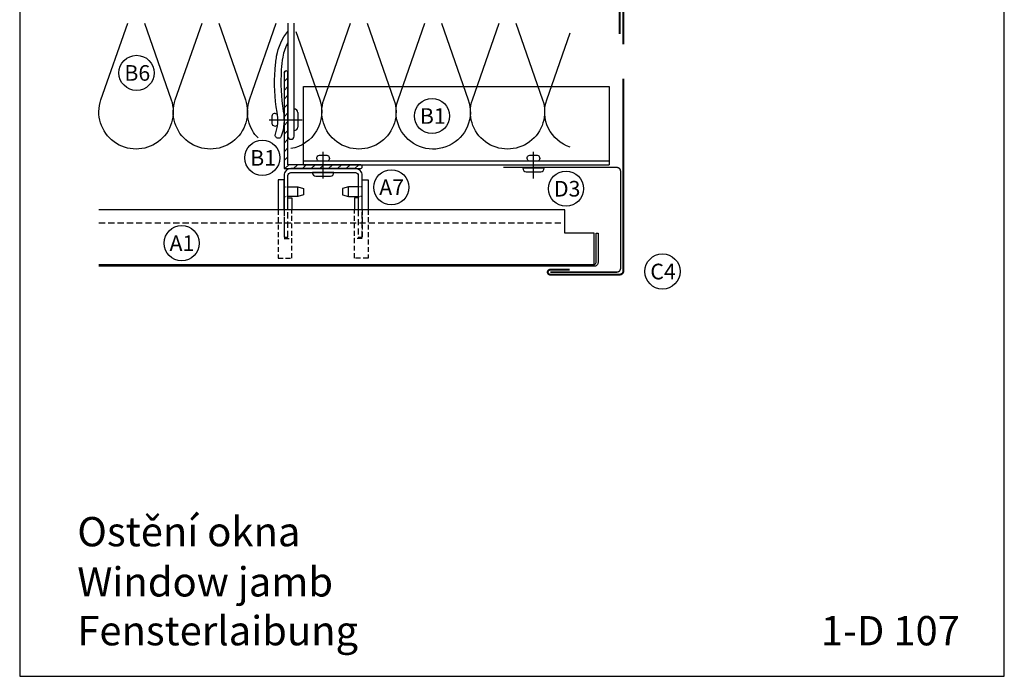
# Model space of a CAD drawing. Extents: x -41724 to -34227, y -6940 to -3808.
# Drawn here: x -37229 to -36725, y -6920 to -6583 of the extents above; entities that cross this region are included whole.
import ezdxf

# ---------------------------------------------------------------- set-up
doc = ezdxf.new("R2010")
doc.units = 0
doc.linetypes.add('VERDECKT', pattern=[9.525, 6.35, -3.175])
for name, color, linetype in [('BEFESTIGUNG', 1, 'CONTINUOUS'), ('BESCHRIFTUNG', 250, 'CONTINUOUS'), ('Dämmung', 4, 'CONTINUOUS'), ('Kunststoffteil', 3, 'CONTINUOUS'), ('TXT', 1, 'CONTINUOUS'), ('V25', 4, 'CONTINUOUS'), ('V5', 7, 'CONTINUOUS'), ('VERBINDUNG', 1, 'CONTINUOUS')]:
    doc.layers.add(name, color=color, linetype=linetype)
doc.layers.add('Mansfen', color=4, linetype='CONTINUOUS', plot=False)
doc.styles.add('ARIAL', font='arial.ttf')
doc.styles.add('SANSSERIFBOLD', font='arial.ttf', dxfattribs={"height": 700})

# ---------------------------------------------------------------- blocks, each defined once
blk = doc.blocks.new('Inlay Schnitt')
at = {"layer": 'Kunststoffteil', "color": 3}
for p, q in [((-20, -9.39), (-19.18, -9.39)), ((-13, -14.19), (-13, -9.39)), ((13, -14.19), (13, -9.39)), ((20, -9.39), (19.18, -9.39)), ((-20, -14.19), (-19.18, -14.19)), ((20, -14.19), (19.18, -14.19))]:
    blk.add_line(p, q, dxfattribs=at)
for points in [[(-20, -21.07), (-20, -5.8), (-23, -5.8), (-23, -21.07)], [(-18.66, -9.39), (-13, -9.39), (-10, -10.17), (-10, -13.42), (-13, -14.19), (-18.66, -14.19)], [(18.66, -9.39), (13, -9.39), (10, -10.17), (10, -13.42), (13, -14.19), (18.66, -14.19)], [(20, -21.07), (20, -5.8), (23, -5.8), (23, -21.07)], [(-18, -14.97), (-16, -14.97), (-16, -21.07)], [(18, -14.97), (16, -14.97), (16, -21.07)]]:
    blk.add_lwpolyline(points, dxfattribs=at)
at = {"layer": 'Kunststoffteil', "color": 3, "linetype": 'VERDECKT', "ltscale": 0.4}
for points in [[(-23, -21.07), (-23, -45.79), (-16, -45.79), (-16, -21.07)], [(-20, -21.07), (-20, -35.79), (-16, -35.79)], [(23, -21.07), (23, -45.79), (16, -45.79), (16, -21.07)], [(20, -21.07), (20, -35.79), (16, -35.79)]]:
    blk.add_lwpolyline(points, dxfattribs=at)

msp = doc.modelspace()

# ---------------------------------------------------------------- hatches: boundary and pattern name
at = {"layer": 'V25'}
h = msp.add_hatch(dxfattribs=at)
h.set_pattern_fill('ANSI31', color=256, angle=90, style=0)
h.set_pattern_definition([(45, (-77139.537, -2998.9782), (2.24506403, -2.24506403), [])])
h.paths.add_polyline_path([(-37073.73, -6657.69), (-37054.73, -6657.69, -0.414214), (-37053.73, -6658.69, -0.414214), (-37054.73, -6659.69), (-37073.73, -6659.69)])
h.paths.add_polyline_path([(-37093.73, -6634.92, 0.002296), (-37093.73, -6634.69), (-37091.73, -6634.69), (-37091.73, -6657.69), (-37073.73, -6657.69), (-37073.73, -6659.69), (-37090.23, -6659.69), (-37093.73, -6659.69)])
h.paths.add_polyline_path([(-37093.73, -6610.69, -0.414214), (-37092.73, -6609.69, -0.414214), (-37091.73, -6610.69), (-37091.73, -6634.69), (-37093.73, -6634.69)])

# ---------------------------------------------------------------- linework, layer by layer
at = {"layer": 'BEFESTIGUNG'}
for p, q in [((-37093.73, -6634.69), (-37093.73, -6632.19)), ((-37088.53, -6640.19), (-37088.53, -6629.19)), ((-37086.73, -6630.99), (-37086.73, -6638.39)), ((-37101.29, -6634.69), (-37084.4, -6634.69)), ((-37093.73, -6634.69), (-37093.73, -6637.19))]:
    msp.add_line(p, q, dxfattribs=at)
for centre, start, end in [((-37088.53, -6630.99), 0, 90), ((-37088.53, -6638.39), 270, 0)]:
    msp.add_arc(centre, 1.8, start, end, dxfattribs=at)
at = {"layer": 'BESCHRIFTUNG', "color": 4}
for centre in [(-37169.25, -6610.69), (-37017.99, -6632.73), (-37104.84, -6654.16), (-37038.8, -6669.22), (-36949.37, -6669.95), (-37146.15, -6697.84), (-36900, -6712.33)]:
    msp.add_circle(centre, 9, dxfattribs=at)
at = {"layer": 'Dämmung'}
for points in [[(-37165.23, -6585.23), (-37151.54, -6624.41, -1.408675), (-37187.44, -6624.41), (-37173.75, -6585.23)], [(-37127.2, -6585.23), (-37113.51, -6624.41, -1.408675), (-37149.41, -6624.41), (-37135.73, -6585.23)], [(-37051.14, -6585.23), (-37037.45, -6624.41, -1.408675), (-37073.35, -6624.41), (-37059.67, -6585.23)], [(-37033.57, -6640.63, -0.225486), (-37035.32, -6624.41), (-37021.64, -6585.23)], [(-37013.11, -6585.23), (-36999.42, -6624.41, -0.897963), (-37033.57, -6640.63, -0.514673)], [(-36975.08, -6585.23), (-36961.39, -6624.41, -1.408675), (-36997.29, -6624.41), (-36983.61, -6585.23)], [(-37087.69, -6589.45), (-37075.48, -6624.41, -0.465318), (-37090.31, -6649.43, -0.465318)], [(-36947.29, -6648.73, -0.418951), (-36959.26, -6624.41), (-36947.29, -6590.15)], [(-37109.91, -6640.16, -0.217905), (-37111.38, -6624.41), (-37109.85, -6620.02)], [(-37107.06, -6643.94, -0.062476), (-37109.91, -6640.16)]]:
    msp.add_lwpolyline(points, format="xyb", dxfattribs=at)
msp.add_lwpolyline([(-37109.85, -6620.02), (-37097.7, -6585.23)], dxfattribs=at)
at = {"layer": 'Mansfen'}
msp.add_lwpolyline([(-37229.06, -6919.52), (-36725.01, -6919.52), (-36725.01, -6214.88), (-37229.06, -6214.88)], close=True, dxfattribs=at)
at = {"layer": 'V25'}
for p, q in [((-37083.73, -6657.69), (-37083.73, -6617.69)), ((-37083.73, -6617.69), (-36927.32, -6617.69)), ((-36927.32, -6617.69), (-36927.32, -6657.69)), ((-37083.73, -6655.69), (-36927.32, -6655.69)), ((-37083.73, -6657.69), (-36927.32, -6657.69))]:
    msp.add_line(p, q, dxfattribs=at)
at = {"layer": 'V25', "linetype": 'VERDECKT', "ltscale": 0.5}
msp.add_line((-37188.51, -6687.35), (-36949.99, -6687.35), dxfattribs=at)
at = {"layer": 'V25'}
for points in [[(-37091.73, -6585.23), (-37091.73, -6643.09, 1), (-37088.53, -6643.09), (-37088.53, -6585.23)], [(-37091.73, -6595.1, 0.084317), (-37094.36, -6602.6, 0.024946), (-37095.14, -6609.1, 0.059123), (-37094.15, -6630.24, -0.129178), (-37095.13, -6643.1, -1), (-37098.15, -6642.05, 0.129457), (-37097.3, -6630.8, -0.059186), (-37098.33, -6608.88, -0.024934), (-37097.52, -6602.06, -0.131093), (-37091.73, -6589.44)], [(-37053.73, -6680.77), (-37053.73, -6663.19, 0.414214), (-37057.23, -6659.69), (-37090.23, -6659.69, 0.414214), (-37093.73, -6663.19), (-37093.73, -6680.77)], [(-37091.73, -6680.77), (-37091.73, -6663.19, -0.414214), (-37090.23, -6661.69), (-37057.23, -6661.69, -0.414214), (-37055.73, -6663.19), (-37055.73, -6680.77)]]:
    msp.add_lwpolyline(points, format="xyb", dxfattribs=at)
msp.add_lwpolyline([(-37092.73, -6609.69, 0.414214), (-37093.73, -6610.69), (-37093.73, -6659.69), (-37054.73, -6659.69, 0.414214), (-37053.73, -6658.69), (-37053.73, -6658.69, 0.414214), (-37054.73, -6657.69), (-37091.73, -6657.69), (-37091.73, -6610.69, 0.414214)], format="xyb", close=True, dxfattribs=at)
at = {"layer": 'V25', "const_width": 0.7}
msp.add_lwpolyline([(-36957.49, -6712.68), (-36923.47, -6712.68, 0.414214), (-36921.47, -6710.68), (-36921.47, -6661.06, 0.414214), (-36923.47, -6659.06), (-36981.47, -6659.06)], format="xyb", dxfattribs=at)
at = {"layer": 'V25', "linetype": 'VERDECKT', "ltscale": 0.5}
for points in [[(-37093.73, -6680.77), (-37093.73, -6694.69), (-37091.73, -6694.69), (-37091.73, -6680.77)], [(-37055.73, -6680.77), (-37055.73, -6694.69), (-37053.73, -6694.69), (-37053.73, -6680.77)]]:
    msp.add_lwpolyline(points, dxfattribs=at)
at = {"layer": 'V5'}
for p, q in [((-36949.99, -6680.77), (-37188.51, -6680.77)), ((-36934.99, -6709.69), (-36934.99, -6692.69)), ((-36933.99, -6692.69), (-36932.99, -6692.69))]:
    msp.add_line(p, q, dxfattribs=at)
for points, format in [([(-36921.96, -6590.72, 1, 1, 0), (-36921.96, -6559.46, 1, 1, -1), (-36919.99, -6559.46, 1, 1, 0), (-36919.99, -6596.08, 0, 0, 0)], "xyseb"), ([(-36932.99, -6692.69), (-36932.99, -6707.69, -0.414214), (-36934.99, -6709.69), (-37188.51, -6709.69)], "xyb"), ([(-37188.51, -6708.69), (-36934.99, -6708.69, 0.414214), (-36933.99, -6707.69), (-36933.99, -6692.69)], "xyb")]:
    msp.add_lwpolyline(points, format=format, dxfattribs=at)
at = {"layer": 'V5', "const_width": 1}
msp.add_lwpolyline([(-36947.49, -6711.43), (-36957.49, -6711.43, 1), (-36957.49, -6713.93), (-36921.99, -6713.93, 0.414214), (-36919.99, -6711.93), (-36919.99, -6613.64)], format="xyb", dxfattribs=at)
at = {"layer": 'V5'}
msp.add_lwpolyline([(-36934.99, -6692.69), (-36949.99, -6692.69), (-36949.99, -6680.77)], dxfattribs=at)
at = {"layer": 'VERBINDUNG'}
for p, q in [((-37073.73, -6664.7), (-37073.73, -6651.07)), ((-36966.04, -6664.7), (-36966.04, -6651.07)), ((-37068.23, -6661.69), (-37079.23, -6661.69)), ((-37077.43, -6663.49), (-37070.03, -6663.49)), ((-36960.54, -6659.51), (-36971.54, -6659.51)), ((-36969.74, -6661.31), (-36962.34, -6661.31))]:
    msp.add_line(p, q, dxfattribs=at)
for points in [[(-37097.12, -6632.12, 0.641578), (-37100.02, -6632.82), (-37100.02, -6636.56, 0.659987), (-37097.07, -6637.19)], [(-37076.23, -6655.69, -0.659987), (-37075.61, -6652.75), (-37071.86, -6652.75, -0.659987), (-37071.23, -6655.69)], [(-36968.54, -6655.69, -0.659987), (-36967.91, -6652.75), (-36964.17, -6652.75, -0.659987), (-36963.54, -6655.69)]]:
    msp.add_lwpolyline(points, format="xyb", dxfattribs=at)
for centre, start, end in [((-37077.43, -6661.69), 180, 270), ((-37070.03, -6661.69), 270, 0), ((-36969.74, -6659.51), 180, 270), ((-36962.34, -6659.51), 270, 0)]:
    msp.add_arc(centre, 1.8, start, end, dxfattribs=at)

# ---------------------------------------------------------------- block references
at = {"layer": 'V25'}
msp.add_blockref('Inlay Schnitt', (-37073.73, -6659.69), dxfattribs=at)

# ---------------------------------------------------------------- texts
at = {"layer": 'BESCHRIFTUNG', "style": 'ARIAL'}
for s, p in [('B6', (-37175.47, -6614.71)), ('B1', (-37024.21, -6636.76)), ('B1', (-37111.06, -6658.19)), ('A7', (-37045.02, -6673.24)), ('D3', (-36955.58, -6673.98)), ('A1', (-37152.36, -6701.87)), ('C4', (-36906.22, -6716.35))]:
    msp.add_text(s, height=8, dxfattribs=at).set_placement(p)
at = {"layer": 'TXT', "style": 'SANSSERIFBOLD'}
for s, p in [('Ostění okna', (-37199.57, -6852.99)), ('Window jamb', (-37199.57, -6878.67)), ('Fensterlaibung', (-37199.57, -6903.67)), ('1-D 107', (-36818.95, -6903.67))]:
    msp.add_text(s, height=15, dxfattribs=at).set_placement(p)

doc.saveas('drawing.dxf')
